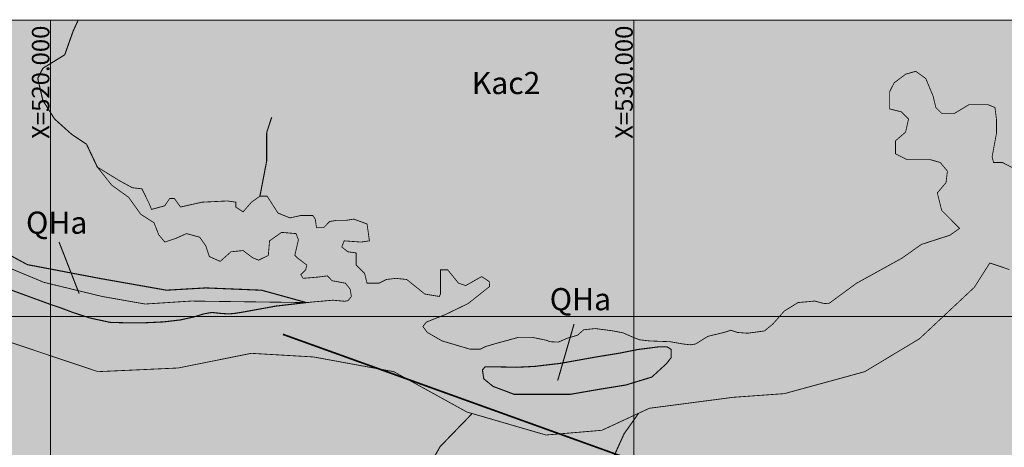
# Model space of a CAD drawing. Extents: x -8 to 576523, y 3 to 9845125.
# Drawn here: x 519471 to 536349, y 9837760 to 9845081 of the extents above; entities that cross this region are included whole.
import ezdxf
from ezdxf.enums import TextEntityAlignment as Align

# ---------------------------------------------------------------- set-up
doc = ezdxf.new("R2010")
doc.units = 0
doc.header["$MEASUREMENT"] = 0
for name, color, linetype in [('BORDA', 6, 'Continuous'), ('DRENAGEM', 170, 'Continuous'), ('Fratura', 4, 'Continuous'), ('MALHA', 252, 'Continuous'), ('MText_convençoes', 7, 'Continuous'), ('QHa', 51, 'Continuous'), ('TEXTO-MALHA', 1, 'Continuous')]:
    doc.layers.add(name, color=color, linetype=linetype)
doc.layers.add('Kac2', color=7, linetype='Continuous', true_color=0xadffd6)
doc.styles.add('Arial', font='ARIAL.TTF')
doc.styles.add('ROMANS', font='ROMANS.shx', dxfattribs={"height": 40})

msp = doc.modelspace()

# ---------------------------------------------------------------- hatches: boundary and pattern name
at = {"layer": 'DRENAGEM', "linetype": 'Continuous', "lineweight": 0}
msp.add_hatch(color=256, dxfattribs=at).paths.add_polyline_path([(574430, 9837902), (573982, 9838373), (573900, 9838454), (573890, 9838618), (573931, 9838751), (574216, 9838812), (574359, 9838741), (574379, 9838597), (574379, 9838291), (574471, 9838168), (574736, 9837994), (574950, 9837994), (575021, 9838097), (575144, 9838086), (575144, 9837984), (575093, 9837882), (575082, 9837790), (575317, 9837749), (575317, 9837637), (575184, 9837596), (575154, 9837596), (575276, 9837504), (575592, 9837299), (575857, 9837126), (575979, 9836758), (576163, 9836465), (576224, 9836421), (576350, 9836398), (576351, 9830293), (576096, 9830321), (575709, 9830798), (575568, 9831222), (575374, 9831434), (575198, 9831434), (575286, 9831063), (575427, 9830798), (575356, 9830692), (574899, 9830321), (574740, 9830127), (574828, 9829756), (574899, 9829491), (574810, 9829385), (574511, 9829438), (574317, 9829580), (574317, 9829968), (574529, 9830339), (574599, 9830688), (574599, 9831271), (574458, 9831359), (574246, 9831501), (574141, 9831571), (573841, 9831589), (573612, 9831501), (573471, 9831306), (573366, 9830971), (573119, 9830900), (572943, 9830953), (573049, 9831271), (573278, 9831448), (573295, 9831695), (573084, 9831818), (573066, 9832066), (573348, 9832066), (573454, 9831801), (573559, 9831712), (573683, 9831836), (573788, 9832048), (573788, 9832437), (573876, 9832507), (574088, 9832348), (574352, 9831995), (574651, 9831607), (574863, 9831589), (574880, 9831783), (574810, 9832260), (574546, 9832967), (574405, 9833143), (574370, 9833390), (574440, 9833779), (574510, 9834221), (574510, 9834539), (574616, 9834874), (574651, 9835121), (574546, 9835386), (574211, 9835422), (574017, 9835210), (573929, 9835015), (574123, 9834786), (574264, 9834344), (574264, 9833938), (574158, 9833267), (573964, 9833037), (573859, 9833214), (574017, 9833726), (574088, 9833938), (574070, 9834221), (574035, 9834432), (573859, 9834450), (573788, 9834291), (573718, 9834221), (573559, 9834256), (573489, 9834397), (573700, 9834927), (573489, 9835015), (573260, 9834909), (573084, 9834927), (573084, 9835227), (573260, 9835369), (573559, 9835298), (573735, 9835227), (573876, 9835245), (573912, 9835369), (573894, 9835528), (573947, 9835669), (574176, 9835669), (574235, 9835865), (574235, 9836150), (574270, 9836221), (574270, 9836381), (574270, 9836399), (574164, 9836719), (573986, 9837004), (573702, 9837289), (573240, 9837396), (572885, 9837467), (572708, 9837325), (572637, 9837182), (572459, 9837325), (572459, 9837752), (572282, 9838001), (571927, 9838001), (571785, 9837823), (571572, 9837716), (571536, 9837859), (571430, 9837930), (571394, 9838108), (571572, 9838362), (571626, 9838408), (572073, 9838389), (571626, 9838408), (571572, 9838362), (571489, 9838291), (571022, 9838213), (570672, 9838271), (570302, 9838369), (569302, 9838349), (568809, 9838349), (568123, 9838349), (567579, 9838408), (566956, 9838584), (566723, 9838837), (566357, 9839045), (566169, 9839311), (565827, 9839259), (565545, 9839233), (565237, 9839259), (565008, 9839443), (564966, 9839652), (564758, 9839799), (564590, 9839736), (564382, 9839778), (564152, 9839694), (564152, 9839380), (564068, 9839296), (563922, 9839464), (563797, 9839610), (563797, 9839736), (563964, 9839799), (564089, 9839883), (564298, 9839967), (564549, 9840008), (564737, 9840071), (564883, 9840155), (564987, 9840323), (564966, 9840511), (564862, 9840637), (564590, 9840637), (564465, 9840867), (564423, 9841077), (564110, 9841181), (563880, 9841161), (563483, 9841098), (563003, 9841119), (562752, 9841223), (562585, 9841538), (562460, 9841621), (562251, 9841831), (562042, 9842124), (561708, 9842145), (561520, 9842082), (561332, 9841998), (561144, 9842061), (561082, 9842250), (561144, 9842417), (561645, 9842564), (561771, 9842543), (561771, 9842396), (561896, 9842313), (562084, 9842334), (562168, 9842438), (562105, 9842585), (562001, 9842732), (561980, 9842920), (561708, 9843004), (561583, 9842983), (561499, 9842836), (561290, 9842815), (561290, 9842941), (561374, 9843151), (561395, 9843318), (561207, 9843486), (561082, 9843632), (560891, 9843632), (560873, 9843632), (560914, 9843486), (560977, 9843276), (560894, 9843151), (560706, 9843192), (560518, 9843192), (560559, 9843025), (560706, 9842836), (560726, 9842669), (560643, 9842627), (560518, 9842690), (560204, 9842753), (559995, 9842711), (559828, 9842773), (559703, 9842690), (559536, 9842627), (559181, 9842606), (559139, 9842564), (559055, 9842292), (558972, 9842271), (558742, 9842396), (558554, 9842208), (558366, 9842229), (558283, 9842040), (558241, 9841894), (558032, 9841873), (557886, 9842082), (557760, 9842166), (557593, 9842019), (557426, 9841915), (557254, 9841775), (556591, 9841708), (555297, 9840810), (553738, 9840378), (553241, 9840278), (552445, 9840577), (551815, 9840744), (551052, 9840677), (550289, 9840411), (550189, 9840112), (549692, 9839480), (548863, 9838615), (548194, 9838231), (547356, 9837767), (546200, 9837709), (545477, 9837796), (545014, 9837767), (544581, 9837680), (544003, 9837709), (543714, 9837854), (543193, 9837883), (542673, 9838202), (542425, 9838345), (541963, 9838838), (541407, 9839711), (541088, 9840440), (540675, 9840809), (540331, 9841121), (539777, 9841439), (539170, 9841542), (538388, 9841570), (537693, 9841605), (537153, 9841728), (537326, 9841571), (537548, 9841546), (537944, 9841348), (537993, 9841076), (538265, 9840976), (538265, 9840877), (538092, 9840852), (537944, 9840852), (537696, 9840902), (537499, 9840803), (537301, 9840803), (537128, 9840877), (536906, 9840952), (536659, 9840927), (536436, 9840803), (536100, 9840916), (535835, 9840499), (534896, 9839620), (533957, 9839055), (532580, 9838679), (531704, 9838616), (530264, 9838428), (529451, 9838051), (528492, 9837970), (527135, 9838365), (525883, 9839055), (524506, 9839307), (523442, 9839369), (522190, 9839118), (520813, 9839055), (519311, 9839558), (517996, 9840311), (516807, 9841190), (516306, 9842194), (516494, 9843073), (516891, 9843818), (516995, 9844014), (517120, 9844830), (517040, 9845072), (517740, 9845072), (517708, 9844380), (517579, 9844018), (517282, 9843656), (517166, 9843048), (517117, 9842756), (517214, 9842309), (518189, 9841454), (518981, 9840960), (519887, 9840584), (520887, 9840342), (521623, 9840213), (522409, 9840264), (524386, 9840238), (524840, 9840279), (525040, 9840260), (525100, 9840270), (525157, 9840343), (525136, 9840467), (525054, 9840570), (524827, 9840612), (524744, 9840695), (524579, 9840674), (524331, 9840653), (524290, 9840715), (524373, 9840798), (524393, 9840881), (524228, 9841005), (524187, 9841046), (524249, 9841315), (524208, 9841419), (523960, 9841440), (523754, 9841295), (523733, 9841046), (523568, 9840964), (523465, 9841005), (523300, 9841129), (523093, 9841108), (522908, 9840943), (522722, 9841026), (522660, 9841212), (522557, 9841357), (522330, 9841419), (522144, 9841336), (521958, 9841274), (521855, 9841398), (521773, 9841605), (521546, 9841750), (521339, 9842040), (521050, 9842247), (520803, 9842557), (521174, 9842329), (521401, 9842205), (521566, 9842185), (521690, 9841936), (521731, 9841833), (521958, 9841895), (522041, 9842019), (522124, 9842019), (522227, 9841874), (522598, 9841957), (523031, 9841978), (523176, 9841957), (523176, 9841874), (523300, 9841791), (523444, 9841957), (523589, 9842060), (523712, 9842060), (523898, 9841771), (524104, 9841688), (524290, 9841729), (524496, 9841729), (524538, 9841667), (524558, 9841522), (524682, 9841522), (524785, 9841626), (524909, 9841647), (525074, 9841647), (525198, 9841667), (525425, 9841584), (525466, 9841295), (525322, 9841274), (525033, 9841295), (524992, 9841191), (525095, 9841108), (525239, 9841088), (525239, 9840881), (525384, 9840736), (525425, 9840570), (525631, 9840570), (525755, 9840633), (525920, 9840653), (526106, 9840633), (526416, 9840384), (526663, 9840343), (526684, 9840384), (526684, 9840612), (526684, 9840798), (526808, 9840798), (526993, 9840570), (527117, 9840529), (527389, 9840683), (527519, 9840599), (527527, 9840514), (527158, 9840221), (526766, 9840032), (526443, 9839905), (526382, 9839828), (526458, 9839727), (526712, 9839581), (527193, 9839439), (527364, 9839439), (527459, 9839486), (527659, 9839544), (527869, 9839601), (528016, 9839642), (528261, 9839642), (528493, 9839594), (528565, 9839568), (528704, 9839561), (528856, 9839627), (529034, 9839680), (529140, 9839773), (529338, 9839793), (529641, 9839753), (529813, 9839720), (529991, 9839641), (530097, 9839601), (530268, 9839581), (530618, 9839568), (530849, 9839528), (530968, 9839515), (531058, 9839529), (531268, 9839660), (531543, 9839726), (531661, 9839765), (531778, 9839726), (531949, 9839713), (532237, 9839752), (532381, 9839870), (532577, 9840093), (532813, 9840238), (533101, 9840264), (533245, 9840225), (533337, 9840218), (533812, 9840567), (534594, 9840998), (534927, 9841234), (535416, 9841391), (535581, 9841508), (535275, 9841819), (535201, 9842116), (535349, 9842290), (535374, 9842488), (535250, 9842637), (535077, 9842686), (534682, 9842686), (534484, 9842785), (534484, 9843008), (534657, 9843157), (534707, 9843380), (534583, 9843504), (534385, 9843554), (534385, 9843851), (534460, 9844000), (534657, 9844148), (534830, 9844198), (535003, 9844074), (535127, 9843777), (535176, 9843578), (535275, 9843479), (535497, 9843479), (535744, 9843628), (536066, 9843628), (536189, 9843578), (536214, 9843380), (536214, 9843132), (536140, 9842736), (536164, 9842637), (536313, 9842637), (536609, 9842488), (536609, 9842290), (536527, 9841958), (536982, 9842195), (537432, 9842293), (537979, 9842391), (538469, 9842333), (539056, 9842333), (539701, 9842195), (540093, 9842097), (540543, 9842019), (540819, 9841849), (540686, 9842116), (540859, 9842389), (541082, 9842513), (541106, 9842662), (540909, 9842761), (540637, 9842835), (540538, 9843108), (540686, 9843380), (540933, 9843455), (541255, 9843405), (541650, 9843380), (541823, 9843380), (542021, 9843479), (542243, 9843405), (542243, 9843157), (542268, 9842810), (542194, 9842637), (542021, 9842538), (541996, 9842364), (542070, 9842315), (542218, 9842265), (542268, 9842116), (542292, 9841869), (542268, 9841720), (542070, 9841596), (541848, 9841596), (541724, 9841546), (541724, 9841398), (541897, 9841299), (542021, 9841224), (542070, 9841100), (542070, 9840852), (542045, 9840729), (541931, 9840603), (542015, 9840478), (542235, 9840051), (542612, 9839599), (543014, 9839000), (543501, 9838609), (543940, 9838426), (544281, 9838206), (544842, 9838059), (545195, 9838059), (545633, 9838010), (546060, 9837986), (546483, 9838128), (546848, 9838209), (547333, 9838351), (547798, 9838595), (547940, 9838696), (548142, 9839001), (548446, 9839325), (549214, 9840137), (549305, 9840224), (549247, 9840690), (549001, 9841060), (548776, 9841183), (548222, 9841156), (547750, 9841225), (547627, 9841471), (547545, 9841842), (547422, 9842109), (547258, 9842294), (546765, 9842438), (546314, 9842644), (546211, 9842788), (546211, 9843076), (546088, 9843261), (545842, 9843323), (545658, 9843261), (545453, 9843302), (545288, 9843426), (545288, 9843775), (545535, 9843981), (545822, 9844084), (546027, 9844269), (546191, 9844475), (546355, 9844640), (546663, 9844763), (546827, 9844948), (546876, 9845072), (547832, 9845072), (547832, 9844886), (547729, 9844640), (547504, 9844434), (547237, 9844249), (547114, 9844043), (547093, 9843837), (547196, 9843693), (547606, 9843508), (548406, 9843220), (549227, 9842973), (549514, 9842953), (549719, 9842870), (549740, 9842562), (549719, 9842356), (549493, 9842233), (549309, 9842089), (549145, 9841883), (549145, 9841595), (549268, 9841451), (549822, 9841471), (550027, 9841554), (550109, 9841471), (550109, 9841225), (550169, 9840886), (550772, 9841110), (551116, 9841212), (551905, 9841151), (552552, 9841070), (552959, 9840962), (553214, 9840941), (553680, 9840983), (554252, 9841047), (555205, 9841387), (555692, 9841642), (555869, 9841837), (555890, 9841989), (555739, 9842245), (555626, 9842347), (555409, 9842372), (555409, 9842500), (555635, 9842528), (555692, 9842613), (555663, 9842684), (555494, 9842755), (555451, 9842868), (555522, 9842968), (555777, 9843053), (555904, 9843181), (555890, 9843337), (555791, 9843436), (555607, 9843436), (555313, 9843335), (555157, 9843288), (555076, 9843233), (555076, 9843084), (555164, 9842962), (555211, 9842853), (555171, 9842696), (554988, 9842696), (554913, 9842792), (554906, 9842968), (554866, 9843159), (554723, 9843186), (554655, 9843145), (554649, 9843009), (554642, 9842805), (554588, 9842730), (554472, 9842758), (554357, 9842812), (554255, 9842785), (554208, 9842608), (554133, 9842506), (554018, 9842554), (553991, 9842683), (553930, 9842894), (553835, 9842989), (553659, 9842996), (553435, 9842989), (553340, 9843064), (553334, 9843335), (553313, 9843619), (553279, 9843687), (553184, 9843734), (552967, 9843775), (552791, 9843789), (552737, 9843863), (552730, 9844006), (552947, 9844013), (553212, 9844027), (553225, 9844135), (553171, 9844244), (553171, 9844434), (553096, 9844625), (552934, 9844754), (552818, 9844910), (552873, 9844992), (552967, 9844992), (553117, 9845080), (553300, 9845080), (553320, 9844903), (553510, 9844849), (553586, 9844933), (553682, 9844988), (553737, 9845064), (553813, 9845071), (553944, 9845064), (554395, 9845073), (554432, 9844864), (554239, 9844781), (554033, 9844629), (553992, 9844478), (554054, 9844292), (554264, 9844292), (554390, 9844264), (554445, 9843885), (554658, 9843899), (554665, 9844085), (554631, 9844257), (554645, 9844492), (554741, 9844643), (554699, 9844788), (554610, 9844988), (554590, 9845071), (554905, 9845071), (554986, 9844778), (554912, 9844443), (554981, 9844285), (555084, 9844133), (555084, 9843961), (555084, 9843940), (555167, 9843858), (555270, 9843947), (555400, 9844140), (555469, 9844588), (555469, 9844705), (555620, 9844719), (555655, 9844671), (555703, 9844526), (555840, 9844554), (555868, 9844629), (555765, 9844843), (555785, 9844940), (555868, 9844988), (556012, 9844960), (556033, 9844733), (556129, 9844588), (556204, 9844636), (556198, 9844809), (556115, 9844940), (556136, 9845015), (556225, 9845015), (556390, 9844781), (556569, 9844685), (556619, 9844731), (556637, 9844837), (556637, 9844979), (556563, 9845072), (564497, 9845072), (564509, 9844672), (564433, 9844586), (564344, 9844586), (564271, 9844616), (564241, 9844867), (564227, 9844926), (564197, 9844971), (564050, 9844986), (564035, 9844926), (564020, 9844764), (563976, 9844705), (563873, 9844734), (563858, 9844823), (563828, 9844912), (563784, 9844986), (563696, 9844986), (563548, 9844867), (563357, 9844867), (563062, 9844867), (562973, 9844941), (562834, 9845017), (562702, 9845013), (562650, 9844942), (562698, 9844834), (562843, 9844761), (563198, 9844736), (563578, 9844647), (563949, 9844567), (564497, 9844356), (564650, 9844283), (564676, 9844228), (564754, 9844163), (565003, 9843850), (565274, 9843537), (565357, 9842952), (565503, 9842514), (565557, 9842266), (565618, 9841772), (565618, 9841380), (565701, 9840865), (565844, 9840555), (566091, 9840184), (566338, 9839855), (566728, 9839525), (567509, 9839051), (567986, 9838887), (568516, 9838845), (569256, 9838824), (570129, 9838798), (570543, 9838842), (570812, 9838838), (571115, 9838858), (571278, 9838948), (571632, 9838939), (571849, 9838884), (572094, 9838875), (572357, 9838875), (572539, 9838866), (572756, 9838775), (573126, 9838595), (573442, 9838489), (573609, 9838322), (573890, 9838049), (574031, 9837956), (574144, 9837882), (574399, 9837767), (574759, 9837521), (574952, 9837248), (575057, 9836984), (575294, 9836676), (575452, 9836324), (575540, 9836148), (575786, 9836121), (576005, 9836165), (576031, 9836271), (576031, 9836315), (576075, 9836447), (575857, 9836666), (575674, 9836983), (575429, 9837126), (575286, 9837310), (575164, 9837432), (575032, 9837596), (574919, 9837596), (574695, 9837708)])
at = {"layer": 'Kac2', "linetype": 'Continuous', "lineweight": 0}
msp.add_hatch(color=256, dxfattribs=at).paths.add_polyline_path([(506091, 9845072), (576350, 9845072), (576352, 9783333), (506091, 9783333)])
at = {"layer": 'QHa', "linetype": 'Continuous', "lineweight": 0}
h = msp.add_hatch(color=256, dxfattribs=at)
h.paths.add_polyline_path([(523616, 9840450), (522662, 9840489), (521986, 9840450), (520857, 9840649), (519601, 9840888), (518647, 9841406), (518051, 9841805), (517693, 9842124), (517214, 9842309), (517286, 9842091), (517442, 9841818), (517728, 9841479), (518143, 9841128), (518468, 9840867), (518936, 9840581), (519260, 9840476), (519999, 9840206), (520178, 9840146), (520382, 9840069), (520671, 9839975), (521020, 9839899), (521351, 9839890), (521572, 9839890), (521938, 9839907), (522227, 9839941), (522457, 9839992), (522627, 9840044), (522763, 9840069), (522925, 9840052), (523052, 9840044), (523154, 9840052), (523342, 9840083), (523863, 9840178), (524386, 9840238)], flags=17)
edge = h.paths.add_edge_path(flags=17)
edge.add_line((523616, 9840450), (522662, 9840489))
edge.add_line((524386, 9840238), (523616, 9840450))
edge.add_line((523863, 9840178), (524386, 9840238))
edge.add_line((523342, 9840083), (523863, 9840178))
edge.add_line((523154, 9840052), (523342, 9840083))
edge.add_line((523052, 9840044), (523154, 9840052))
edge.add_line((522925, 9840052), (523052, 9840044))
edge.add_line((522763, 9840069), (522925, 9840052))
edge.add_line((522627, 9840044), (522763, 9840069))
edge.add_line((522457, 9839992), (522627, 9840044))
edge.add_line((522227, 9839941), (522457, 9839992))
edge.add_line((521938, 9839907), (522227, 9839941))
edge.add_line((521572, 9839890), (521938, 9839907))
edge.add_line((521351, 9839890), (521572, 9839890))
edge.add_line((521020, 9839899), (521351, 9839890))
edge.add_line((520671, 9839975), (521020, 9839899))
edge.add_line((520382, 9840069), (520671, 9839975))
edge.add_line((520178, 9840146), (520382, 9840069))
edge.add_line((519999, 9840206), (520178, 9840146))
edge.add_line((519260, 9840476), (519999, 9840206))
edge.add_line((518936, 9840581), (519260, 9840476))
edge.add_line((518468, 9840867), (518936, 9840581))
edge.add_line((518143, 9841128), (518468, 9840867))
edge.add_line((517728, 9841479), (518143, 9841128))
edge.add_line((517442, 9841818), (517728, 9841479))
edge.add_line((517286, 9842091), (517442, 9841818))
edge.add_line((517214, 9842309), (517286, 9842091))
edge.add_line((517693, 9842124), (517214, 9842309))
edge.add_line((518051, 9841805), (517693, 9842124))
edge.add_line((518647, 9841406), (518051, 9841805))
edge.add_line((519601, 9840888), (518647, 9841406))
edge.add_line((520857, 9840649), (519601, 9840888))
edge.add_line((521986, 9840450), (520857, 9840649))
edge.add_line((522662, 9840489), (521986, 9840450))
h.paths.add_polyline_path([(524386, 9840238), (523616, 9840450)], flags=0)
msp.add_hatch(color=256, dxfattribs=at).paths.add_polyline_path([(527994, 9839130), (528297, 9839145), (528745, 9839198), (529343, 9839305), (529760, 9839373), (530063, 9839434), (530420, 9839479), (530571, 9839479), (530640, 9839434), (530640, 9839297), (530556, 9839190), (530306, 9838962), (529859, 9838826), (529389, 9838750), (528904, 9838666), (528441, 9838666), (527949, 9838666), (527585, 9838803), (527426, 9838932), (527403, 9839084), (527448, 9839137), (527663, 9839137)])

# ---------------------------------------------------------------- linework, layer by layer
at = {"layer": 'BORDA', "linetype": 'Continuous', "lineweight": 0}
msp.add_lwpolyline([(506091, 9845072), (576350, 9845072), (576352, 9783333), (506091, 9783333)], close=True, dxfattribs=at)
at = {"layer": 'DRENAGEM'}
for points, const_width in [([(520387, 9844886), (520472, 9845072)], 19), ([(518981, 9840960), (519887, 9840584), (520887, 9840342), (521623, 9840213), (522409, 9840264), (522409, 9840264), (524386, 9840238), (524840, 9840279), (525040, 9840260), (525100, 9840270), (525157, 9840343), (525136, 9840467), (525054, 9840570), (524827, 9840612), (524744, 9840695), (524579, 9840674), (524331, 9840653), (524290, 9840715), (524373, 9840798), (524393, 9840881), (524228, 9841005), (524187, 9841046), (524249, 9841315), (524208, 9841419), (523960, 9841440), (523754, 9841295), (523733, 9841046), (523568, 9840964), (523465, 9841005), (523300, 9841129), (523093, 9841108), (522908, 9840943), (522722, 9841026), (522660, 9841212), (522557, 9841357), (522330, 9841419), (522144, 9841336), (521958, 9841274), (521855, 9841398), (521773, 9841605), (521546, 9841750), (521339, 9842040), (521050, 9842247), (520803, 9842557), (521174, 9842329), (521401, 9842205), (521566, 9842185), (521690, 9841936), (521731, 9841833), (521958, 9841895), (522041, 9842019), (522124, 9842019), (522227, 9841874), (522598, 9841957), (523031, 9841978), (523176, 9841957), (523176, 9841874), (523300, 9841791), (523444, 9841957), (523589, 9842060), (523712, 9842060), (523898, 9841771), (524104, 9841688), (524290, 9841729), (524496, 9841729), (524538, 9841667), (524558, 9841522), (524682, 9841522), (524785, 9841626), (524909, 9841647), (525074, 9841647), (525198, 9841667), (525425, 9841584), (525466, 9841295), (525322, 9841274), (525033, 9841295), (524992, 9841191), (525095, 9841108), (525239, 9841088), (525239, 9840881), (525384, 9840736), (525425, 9840570), (525631, 9840570), (525755, 9840633), (525920, 9840653), (526106, 9840633), (526416, 9840384), (526663, 9840343), (526684, 9840384), (526684, 9840612), (526684, 9840798), (526808, 9840798), (526993, 9840570), (527117, 9840529), (527389, 9840683), (527519, 9840599), (527527, 9840514), (527527, 9840514), (527158, 9840221), (526766, 9840032), (526443, 9839905), (526382, 9839828), (526458, 9839727), (526712, 9839581), (527193, 9839439), (527364, 9839439), (527459, 9839486), (527659, 9839544), (527869, 9839601), (528016, 9839642), (528261, 9839642), (528493, 9839594), (528565, 9839568), (528704, 9839561), (528856, 9839627), (529034, 9839680), (529140, 9839773), (529338, 9839793), (529641, 9839753), (529813, 9839720), (529991, 9839641), (530097, 9839601), (530268, 9839581), (530268, 9839581), (530618, 9839568), (530849, 9839528), (530968, 9839515), (531058, 9839529), (531268, 9839660), (531543, 9839726), (531661, 9839765), (531778, 9839726), (531949, 9839713), (532237, 9839752), (532381, 9839870), (532577, 9840093), (532813, 9840238), (533101, 9840264), (533245, 9840225), (533337, 9840218), (533337, 9840218), (533812, 9840567), (533812, 9840567), (534594, 9840998), (534927, 9841234), (535416, 9841391), (535581, 9841508), (535275, 9841819), (535201, 9842116), (535349, 9842290), (535374, 9842488), (535250, 9842637), (535077, 9842686), (534682, 9842686), (534484, 9842785), (534484, 9843008), (534657, 9843157), (534707, 9843380), (534583, 9843504), (534385, 9843554), (534385, 9843851), (534460, 9844000), (534657, 9844148), (534830, 9844198), (535003, 9844074), (535127, 9843777), (535176, 9843578), (535275, 9843479), (535497, 9843479), (535744, 9843628), (536066, 9843628), (536189, 9843578), (536214, 9843380), (536214, 9843132), (536140, 9842736), (536164, 9842637), (536313, 9842637), (536609, 9842488)], 14), ([(536436, 9840803), (536100, 9840916), (535835, 9840499), (535835, 9840499), (535835, 9840499), (535835, 9840499), (534896, 9839620), (534896, 9839620), (534896, 9839620), (533957, 9839055), (532580, 9838679), (531704, 9838616), (530264, 9838428), (529451, 9838051), (528492, 9837970), (527135, 9838365), (525883, 9839055), (524506, 9839307), (523442, 9839369), (522190, 9839118), (520813, 9839055), (519311, 9839558)], 14)]:
    msp.add_lwpolyline(points, dxfattribs=dict(at, const_width=const_width))
for points in [[(520243, 9844481, 19, 19, 0), (520387, 9844886, 19, 19, 0)], [(519868, 9844250, 19, 19, 0), (520243, 9844481, 19, 19, 0)], [(519781, 9844076, 19, 19, 0), (519868, 9844250, 19, 19, 0)], [(519868, 9843700, 19, 19, 0), (519781, 9844076, 19, 19, 0)], [(520069, 9843382, 19, 19, 0), (519868, 9843700, 19, 19, 0)], [(520358, 9843122, 19, 19, 0), (520069, 9843382, 19, 19, 0)], [(523704, 9843150, 19, 19, 0), (523791, 9843411, 19, 19, 0)], [(520617, 9842948, 19, 19, 0), (520358, 9843122, 19, 19, 0)], [(523704, 9842659, 19, 19, 0), (523704, 9843150, 19, 19, 0)], [(520803, 9842557, 19, 19, 0), (520617, 9842948, 19, 19, 0)], [(523589, 9842060, 19, 19, 0), (523704, 9842659, 19, 19, 0)], [(527219, 9838330, 19, 19, 0), (526678, 9837772, 19, 19, 0)], [(530081, 9838343, 19, 19, 0), (529833, 9837994, 19, 19, 0)], [(529833, 9837994, 19, 19, 0), (529621, 9837527, 19, 19, 0)], [(526678, 9837772, 19, 19, 0), (526519, 9837493, 19, 19, 0)]]:
    msp.add_lwpolyline(points, format="xyseb", dxfattribs=at)
at = {"layer": 'Fratura', "const_width": 28.7}
msp.add_lwpolyline([(537501, 9834834), (523983, 9839694)], dxfattribs=at)
at = {"layer": 'MALHA', "linetype": 'Continuous', "lineweight": 0}
for p, q in [((520000, 9845072), (520000, 9783333)), ((530000, 9845072), (530000, 9783333)), ((576350, 9840000), (506091, 9840000))]:
    msp.add_line(p, q, dxfattribs=at)
at = {"layer": 'MText_convençoes'}
for points in [[(520490, 9840392, 19, 19, 0), (520145, 9841276, 19, 19, 0)], [(528693, 9838902, 19, 19, 0), (528974, 9839872, 19, 19, 0)]]:
    msp.add_lwpolyline(points, format="xyseb", dxfattribs=at)
at = {"layer": 'QHa'}
for points in [[(523616, 9840450, 19, 19, 0), (522662, 9840489, 19, 19, 0), (521986, 9840450, 19, 19, 0), (520857, 9840649, 19, 19, 0), (519601, 9840888, 19, 19, 0), (518647, 9841406, 19, 19, 0)], [(519260, 9840476, 19, 19, 0), (519999, 9840206, 19, 19, 0), (520178, 9840146, 19, 19, 0), (520382, 9840069, 19, 19, 0), (520671, 9839975, 19, 19, 0), (521020, 9839899, 19, 19, 0), (521351, 9839890, 19, 19, 0), (521572, 9839890, 19, 19, 0), (521938, 9839907, 19, 19, 0), (522227, 9839941, 19, 19, 0), (522457, 9839992, 19, 19, 0), (522627, 9840044, 19, 19, 0), (522763, 9840069, 19, 19, 0), (522925, 9840052, 19, 19, 0), (523052, 9840044, 19, 19, 0), (523154, 9840052, 19, 19, 0), (523342, 9840083, 19, 19, 0), (523863, 9840178, 19, 19, 0), (524386, 9840238, 19, 19, 0), (523616, 9840450, 19, 19, 0), (524386, 9840238, 0, 0, 0)]]:
    msp.add_lwpolyline(points, format="xyseb", dxfattribs=at)
at = {"layer": 'QHa', "const_width": 19}
msp.add_lwpolyline([(527994, 9839130), (528297, 9839145), (528745, 9839198), (529343, 9839305), (529760, 9839373), (530063, 9839434), (530420, 9839479), (530571, 9839479), (530640, 9839434), (530640, 9839297), (530556, 9839190), (530306, 9838962), (529859, 9838826), (529389, 9838750), (528904, 9838666), (528441, 9838666), (527949, 9838666), (527585, 9838803), (527426, 9838932), (527403, 9839084), (527448, 9839137), (527663, 9839137)], close=True, dxfattribs=at)

# ---------------------------------------------------------------- texts
at = {"layer": 'MText_convençoes', "linetype": 'Continuous', "lineweight": 0, "char_height": 379.3, "width": 1770.42, "attachment_point": 1, "style": 'Arial'}
for s, insert in [('Kac2', (527220, 9844187)), ('QHa', (519579, 9841796)), ('QHa', (528556, 9840486))]:
    msp.add_mtext(s, dxfattribs=dict(at, insert=insert))
at = {"layer": 'TEXTO-MALHA', "linetype": 'Continuous', "lineweight": 0, "style": 'ROMANS'}
for s, p in [('X=520.000 ', (519980, 9845072)), ('X=530.000 ', (529980, 9845072))]:
    msp.add_text(s, height=300, rotation=90, dxfattribs=at).set_placement(p, align=Align.RIGHT)

doc.saveas('drawing.dxf')
